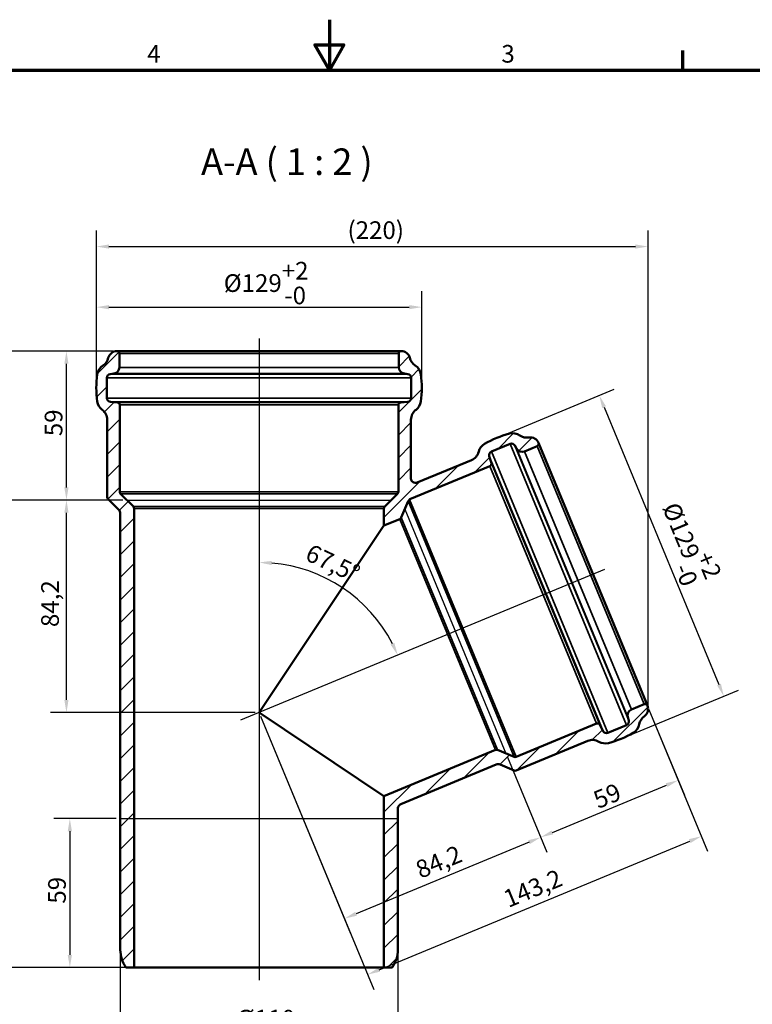
# Model space of a CAD drawing. Units: millimetres. Extents: x 0 to 840, y 0 to 594.
# Drawn here: x 297 to 588, y 204 to 594 of the extents above; entities that cross this region are included whole.
import ezdxf

# ---------------------------------------------------------------- set-up
doc = ezdxf.new("R2010")
doc.units = ezdxf.units.MM
doc.header["$LTSCALE"] = 2
for name, color, linetype, lineweight in [('Bemaßung (ISO)', 7, 'Continuous', 25), ('Mittellinie (ISO)', 7, 'Continuous', 25), ('Rahmen (ISO)', 7, 'Continuous', 70), ('Schraffur (ISO)', 7, 'Continuous', 18), ('Sichtbar (ISO)', 7, 'Continuous', 50), ('Sichtbar schmal (ISO)', 7, 'Continuous', 35), ('Skizziergeometrie (ISO)', 7, 'Continuous', 25), ('Symbol (ISO)', 7, 'Continuous', 25)]:
    doc.layers.add(name, color=color, linetype=linetype, lineweight=lineweight)
doc.styles.add('Bezeichnungstext (DIN)', font='isocpeur.ttf')
doc.styles.add('Notiztext (DIN)', font='isocpeur.ttf')
doc.dimstyles.new('Standard (DIN)', dxfattribs={"dimscale": 2, "dimtxt": 3.5, "dimasz": 2.5, "dimexe": 3.175, "dimexo": 0.8, "dimgap": 0.8, "dimtad": 1, "dimrnd": 1e-08, "dimtxsty": 'Notiztext (DIN)', "dimcen": 0.09, "dimdle": 10, "dimclrd": 256, "dimclre": 256, "dimclrt": 256, "dimadec": 0, "dimazin": 2, "dimtfac": 1, "dimtmove": 0, "dimatfit": 3, "dimfxl": 1, "dimtolj": 1, "dimlwd": -1, "dimlwe": -1, "dimarcsym": 0})

# ---------------------------------------------------------------- blocks, each defined once
blk = doc.blocks.new('Ränder Vorgaberahmen')
at = {"layer": 'Rahmen (ISO)'}
blk.add_line((280, 287), (280, 290.9), dxfattribs=at)
at = {"layer": 'Rahmen (ISO)', "flags": 128}
for points in [[(210, 297), (210, 287), (207.11, 292), (212.89, 292), (210, 287)], [(10, 10), (10, 287), (410, 287), (410, 10), (10, 10)]]:
    blk.add_lwpolyline(points, dxfattribs=at)
at = {"layer": 'Rahmen (ISO)', "char_height": 3.5, "attachment_point": 7, "style": 'Notiztext (DIN)'}
for s, insert in [('4', (173.9, 287.4)), ('3', (244.08, 287.4))]:
    blk.add_mtext(s, dxfattribs=dict(at, insert=insert))
blk = doc.blocks.new('*D6')
at = {"layer": 'Bemaßung (ISO)', "transparency": 16777216}
for p, q in [((334.19, 462.69), (309.44, 462.69)), ((315.79, 408.69), (315.79, 457.69)), ((338.14, 403.69), (309.44, 403.69))]:
    blk.add_line(p, q, dxfattribs=at)
for points in [[(314.95, 457.69), (316.62, 457.69), (315.79, 462.69)], [(314.95, 408.69), (316.62, 408.69), (315.79, 403.69)]]:
    blk.add_solid(points, dxfattribs=at)
at = {"layer": 'Defpoints', "color": 0, "transparency": 16777216}
for p in [(315.79, 462.69), (335.79, 462.69), (339.74, 403.69)]:
    blk.add_point(p, dxfattribs=at)
at = {"layer": 'Bemaßung (ISO)', "transparency": 16777216, "insert": (307.19, 428.99), "char_height": 7, "attachment_point": 1, "rotation": 90, "style": 'Notiztext (DIN)'}
blk.add_mtext('\\A1;59', dxfattribs=at)
blk = doc.blocks.new('*D7')
at = {"layer": 'Bemaßung (ISO)', "transparency": 16777216}
for p, q in [((546.61, 320.76), (560.68, 286.8)), ((490.59, 301.83), (506.17, 264.23)), ((508.36, 272.01), (553.63, 290.76))]:
    blk.add_line(p, q, dxfattribs=at)
for points in [[(553.31, 291.53), (553.95, 289.99), (558.25, 292.67)], [(508.04, 272.78), (508.68, 271.24), (503.74, 270.09)]]:
    blk.add_solid(points, dxfattribs=at)
at = {"layer": 'Defpoints', "color": 0, "transparency": 16777216}
for p in [(546, 322.23), (489.98, 303.31), (558.25, 292.67)]:
    blk.add_point(p, dxfattribs=at)
at = {"layer": 'Bemaßung (ISO)', "transparency": 16777216, "insert": (523.82, 287.72), "char_height": 7, "attachment_point": 1, "rotation": 22.5, "style": 'Notiztext (DIN)'}
blk.add_mtext('\\A1;59', dxfattribs=at)
blk = doc.blocks.new('*D8')
at = {"layer": 'Bemaßung (ISO)', "transparency": 16777216}
for p, q in [((392.75, 318.02), (428.38, 232)), ((490.59, 301.83), (506.17, 264.23)), ((499.12, 268.18), (430.57, 239.78))]:
    blk.add_line(p, q, dxfattribs=at)
for points in [[(498.8, 268.95), (499.44, 267.41), (503.74, 270.09)], [(430.25, 240.55), (430.89, 239.01), (425.95, 237.87)]]:
    blk.add_solid(points, dxfattribs=at)
at = {"layer": 'Defpoints', "color": 0, "transparency": 16777216}
for p in [(392.14, 319.49), (489.98, 303.31), (425.95, 237.87)]:
    blk.add_point(p, dxfattribs=at)
at = {"layer": 'Bemaßung (ISO)', "transparency": 16777216, "insert": (453.42, 260.07), "char_height": 7, "attachment_point": 1, "rotation": 22.5, "style": 'Notiztext (DIN)'}
blk.add_mtext('\\A1;84,2', dxfattribs=at)
blk = doc.blocks.new('*D9')
at = {"layer": 'Bemaßung (ISO)', "transparency": 16777216}
for p, q in [((338.14, 403.69), (309.44, 403.69)), ((315.79, 324.49), (315.79, 398.69)), ((390.54, 319.49), (309.44, 319.49))]:
    blk.add_line(p, q, dxfattribs=at)
for points in [[(314.95, 398.69), (316.62, 398.69), (315.79, 403.69)], [(314.95, 324.49), (316.62, 324.49), (315.79, 319.49)]]:
    blk.add_solid(points, dxfattribs=at)
at = {"layer": 'Defpoints', "color": 0, "transparency": 16777216}
for p in [(315.79, 403.69), (339.74, 403.69), (392.14, 319.49)]:
    blk.add_point(p, dxfattribs=at)
at = {"layer": 'Bemaßung (ISO)', "transparency": 16777216, "insert": (305.79, 353.37), "char_height": 7, "attachment_point": 1, "rotation": 90, "style": 'Notiztext (DIN)'}
blk.add_mtext('\\A1;84,2', dxfattribs=at)
blk = doc.blocks.new('*D10')
at = {"layer": 'Bemaßung (ISO)', "transparency": 16777216}
for p, q in [((335.54, 277.49), (310.79, 277.49)), ((317.14, 272.49), (317.14, 223.49)), ((341.04, 218.49), (310.79, 218.49))]:
    blk.add_line(p, q, dxfattribs=at)
for points in [[(316.3, 272.49), (317.97, 272.49), (317.14, 277.49)], [(316.3, 223.49), (317.97, 223.49), (317.14, 218.49)]]:
    blk.add_solid(points, dxfattribs=at)
at = {"layer": 'Defpoints', "color": 0, "transparency": 16777216}
for p in [(337.14, 277.49), (317.14, 218.49), (342.64, 218.49)]:
    blk.add_point(p, dxfattribs=at)
at = {"layer": 'Bemaßung (ISO)', "transparency": 16777216, "insert": (308.54, 243.79), "char_height": 7, "attachment_point": 1, "rotation": 90, "style": 'Notiztext (DIN)'}
blk.add_mtext('\\A1;59', dxfattribs=at)
blk = doc.blocks.new('*D11')
at = {"layer": 'Bemaßung (ISO)', "transparency": 16777216}
for p, q in [((338.14, 403.69), (279.02, 403.69)), ((285.37, 398.69), (285.37, 223.49)), ((341.04, 218.49), (279.02, 218.49))]:
    blk.add_line(p, q, dxfattribs=at)
for points in [[(284.54, 398.69), (286.21, 398.69), (285.37, 403.69)], [(284.54, 223.49), (286.21, 223.49), (285.37, 218.49)]]:
    blk.add_solid(points, dxfattribs=at)
at = {"layer": 'Defpoints', "color": 0, "transparency": 16777216}
for p in [(339.74, 403.69), (285.37, 218.49), (342.64, 218.49)]:
    blk.add_point(p, dxfattribs=at)
at = {"layer": 'Bemaßung (ISO)', "transparency": 16777216, "insert": (276.77, 302.69), "char_height": 7, "attachment_point": 1, "rotation": 90, "style": 'Notiztext (DIN)'}
blk.add_mtext('\\A1; \\fISOCPEUR|b0|i0;\\H7.0000;186', dxfattribs=at)
blk = doc.blocks.new('*D12')
at = {"layer": 'Bemaßung (ISO)', "transparency": 16777216}
for p, q in [((334.19, 462.69), (256.29, 462.69)), ((262.64, 457.69), (262.64, 223.49)), ((341.04, 218.49), (256.29, 218.49))]:
    blk.add_line(p, q, dxfattribs=at)
for points in [[(261.8, 457.69), (263.47, 457.69), (262.64, 462.69)], [(261.8, 223.49), (263.47, 223.49), (262.64, 218.49)]]:
    blk.add_solid(points, dxfattribs=at)
at = {"layer": 'Defpoints', "color": 0, "transparency": 16777216}
for p in [(335.79, 462.69), (262.64, 218.49), (342.64, 218.49)]:
    blk.add_point(p, dxfattribs=at)
at = {"layer": 'Bemaßung (ISO)', "transparency": 16777216, "insert": (252.64, 328.34), "char_height": 7, "attachment_point": 1, "rotation": 90, "style": 'Notiztext (DIN)'}
blk.add_mtext('\\A1; \\fISOCPEUR|b0|i0;\\H7.0000;(245)', dxfattribs=at)
blk = doc.blocks.new('*D13')
at = {"layer": 'Bemaßung (ISO)', "transparency": 16777216}
for p, q in [((327.64, 449.72), (327.64, 486.47)), ((456.64, 449.72), (456.64, 486.47)), ((332.64, 480.12), (451.64, 480.12))]:
    blk.add_line(p, q, dxfattribs=at)
for points in [[(332.64, 480.95), (332.64, 479.28), (327.64, 480.12)], [(451.64, 480.95), (451.64, 479.28), (456.64, 480.12)]]:
    blk.add_solid(points, dxfattribs=at)
at = {"layer": 'Defpoints', "color": 0, "transparency": 16777216}
for p in [(456.64, 480.12), (327.64, 448.12), (456.64, 448.12)]:
    blk.add_point(p, dxfattribs=at)
at = {"layer": 'Bemaßung (ISO)', "transparency": 16777216, "insert": (378.14, 498.05), "char_height": 7, "attachment_point": 1, "style": 'Notiztext (DIN)'}
blk.add_mtext('\\A1;\\fISOCPEUR|b0|i0;\\H7.0000;Ø129\\S+2^ -0;', dxfattribs=at)
blk = doc.blocks.new('*D14')
at = {"layer": 'Bemaßung (ISO)', "transparency": 16777216}
for p, q in [((487.76, 428.92), (532.8, 447.58)), ((528.85, 440.53), (574.39, 330.58)), ((537.13, 309.74), (582.17, 328.39))]:
    blk.add_line(p, q, dxfattribs=at)
for points in [[(529.62, 440.84), (528.08, 440.21), (526.94, 445.15)], [(575.16, 330.9), (573.62, 330.27), (576.3, 325.96)]]:
    blk.add_solid(points, dxfattribs=at)
at = {"layer": 'Defpoints', "color": 0, "transparency": 16777216}
for p in [(486.29, 428.31), (576.3, 325.96), (535.65, 309.13)]:
    blk.add_point(p, dxfattribs=at)
at = {"layer": 'Bemaßung (ISO)', "transparency": 16777216, "insert": (562.83, 405.35), "char_height": 7, "attachment_point": 1, "rotation": 292.5, "style": 'Notiztext (DIN)'}
blk.add_mtext('\\A1;\\fISOCPEUR|b0|i0;\\H7.0000;Ø129\\S+2^ -0;', dxfattribs=at)
blk = doc.blocks.new('*D15')
at = {"layer": 'Bemaßung (ISO)', "transparency": 16777216}
for p, q in [((327.64, 449.72), (327.64, 510.47)), ((546.27, 322.49), (546.27, 510.47)), ((332.64, 504.12), (541.27, 504.12))]:
    blk.add_line(p, q, dxfattribs=at)
for points in [[(332.64, 504.95), (332.64, 503.28), (327.64, 504.12)], [(541.27, 504.95), (541.27, 503.28), (546.27, 504.12)]]:
    blk.add_solid(points, dxfattribs=at)
at = {"layer": 'Defpoints', "color": 0, "transparency": 16777216}
for p in [(546.27, 504.12), (327.64, 448.12), (546.27, 320.89)]:
    blk.add_point(p, dxfattribs=at)
at = {"layer": 'Bemaßung (ISO)', "transparency": 16777216, "insert": (425.05, 514.12), "char_height": 7, "attachment_point": 1, "style": 'Notiztext (DIN)'}
blk.add_mtext('\\A1; \\fISOCPEUR|b0|i0;\\H7.0000;(220)', dxfattribs=at)
blk = doc.blocks.new('*D16')
at = {"layer": 'Bemaßung (ISO)', "transparency": 16777216}
for p, q in [((337.14, 223.89), (337.14, 186.78)), ((447.14, 223.89), (447.14, 186.78)), ((342.14, 193.13), (442.14, 193.13))]:
    blk.add_line(p, q, dxfattribs=at)
for points in [[(342.14, 193.97), (342.14, 192.3), (337.14, 193.13)], [(442.14, 193.97), (442.14, 192.3), (447.14, 193.13)]]:
    blk.add_solid(points, dxfattribs=at)
at = {"layer": 'Defpoints', "color": 0, "transparency": 16777216}
for p in [(337.14, 225.49), (447.14, 225.49), (447.14, 193.13)]:
    blk.add_point(p, dxfattribs=at)
at = {"layer": 'Bemaßung (ISO)', "transparency": 16777216, "insert": (383.39, 201.73), "char_height": 7, "attachment_point": 1, "style": 'Notiztext (DIN)'}
blk.add_mtext('\\A1;\\fISOCPEUR|b0|i0;\\H7.0000;Ø110', dxfattribs=at)
blk = doc.blocks.new('*D17')
at = {"layer": 'Bemaßung (ISO)', "transparency": 16777216}
for p, q in [((546.61, 320.76), (569.86, 264.63)), ((392.75, 318.02), (437.56, 209.83)), ((439.75, 217.61), (562.81, 268.58))]:
    blk.add_line(p, q, dxfattribs=at)
for points in [[(562.49, 269.35), (563.13, 267.81), (567.43, 270.5)], [(439.43, 218.38), (440.07, 216.84), (435.13, 215.7)]]:
    blk.add_solid(points, dxfattribs=at)
at = {"layer": 'Defpoints', "color": 0, "transparency": 16777216}
for p in [(546, 322.23), (392.14, 319.49), (567.43, 270.5)]:
    blk.add_point(p, dxfattribs=at)
at = {"layer": 'Bemaßung (ISO)', "transparency": 16777216, "insert": (488.24, 248.52), "char_height": 7, "attachment_point": 1, "rotation": 22.5, "style": 'Notiztext (DIN)'}
blk.add_mtext('\\A1;143,2', dxfattribs=at)
blk = doc.blocks.new('*D18')
at = {"layer": 'Bemaßung (ISO)', "transparency": 16777216}
blk.add_arc((392.14, 319.49), 59.47, 27.3182, 85.1818, dxfattribs=at)
for points in [[(397.1, 377.93), (397.17, 379.59), (392.14, 378.97)], [(445.73, 347.14), (444.22, 346.44), (447.08, 342.25)]]:
    blk.add_solid(points, dxfattribs=at)
at = {"layer": 'Defpoints', "color": 0, "transparency": 16777216}
for p in [(392.14, 467.69), (529.06, 376.21), (434.19, 361.55), (392.14, 319.49)]:
    blk.add_point(p, dxfattribs=at)
at = {"layer": 'Bemaßung (ISO)', "transparency": 16777216, "insert": (412.91, 386.54), "char_height": 7, "attachment_point": 1, "rotation": 334.6122, "style": 'Notiztext (DIN)'}
blk.add_mtext('\\A1;67,5°', dxfattribs=at)

msp = doc.modelspace()

# ---------------------------------------------------------------- hatches: boundary and pattern name
at = {"layer": 'Schraffur (ISO)'}
h = msp.add_hatch(dxfattribs=at)
h.set_pattern_fill('ANSI31', color=256, scale=50.8, style=0)
h.set_pattern_definition([(45, (0, 0), (-4.49013, 4.49013), [])])
edge = h.paths.add_edge_path()
edge.add_line((339.39, 218.495), (342.637, 218.495))
edge.add_line((342.637, 218.495), (342.637, 400.38))
edge.add_ellipse((341.637, 400.38), major_axis=(1, 0), ratio=1, start_angle=0, end_angle=45)
edge.add_line((342.344, 401.087), (337.23, 406.202))
edge.add_ellipse((337.937, 406.909), major_axis=(-0.707, -0.707), ratio=1, start_angle=315, end_angle=360, ccw=False)
edge.add_line((336.937, 406.909), (336.937, 441.375))
edge.add_ellipse((335.937, 441.375), major_axis=(1, 0), ratio=1, start_angle=0, end_angle=85)
edge.add_line((336.024, 442.371), (333.206, 442.618))
edge.add_ellipse((333.337, 444.112), major_axis=(-0.131, -1.494), ratio=1, start_angle=275, end_angle=360, ccw=False)
edge.add_line((331.837, 444.112), (331.837, 452.124))
edge.add_ellipse((333.337, 452.124), major_axis=(-1.5, 0), ratio=1, start_angle=276.5, end_angle=360, ccw=False)
edge.add_line((333.167, 453.615), (334.57, 453.775))
edge.add_ellipse((334.287, 456.258), major_axis=(0.283, -2.484), ratio=1, start_angle=0, end_angle=83.5)
edge.add_line((336.787, 456.258), (336.787, 461.695))
edge.add_ellipse((335.787, 461.695), major_axis=(1, 0), ratio=1, start_angle=0, end_angle=90)
edge.add_ellipse((335.787, 459.195), major_axis=(0, 3.5), ratio=1, start_angle=0, end_angle=76.76694)
edge.add_ellipse((327.513, 461.14), major_axis=(4.867, -1.145), ratio=1, start_angle=316.27139, end_angle=360, ccw=False)
edge.add_ellipse((332.965, 452.757), major_axis=(-2.726, 4.192), ratio=1, start_angle=0, end_angle=48.88041)
edge.add_ellipse((365.637, 448.118), major_axis=(-37.623, 5.342), ratio=1, start_angle=0, end_angle=16.16252)
edge.add_ellipse((332.965, 443.479), major_axis=(-4.95, -0.703), ratio=1, start_angle=0, end_angle=44.8502)
edge.add_ellipse((326.937, 435.5), major_axis=(3.014, 3.99), ratio=1, start_angle=307.06854, end_angle=360, ccw=False)
edge.add_line((331.937, 435.5), (331.937, 404.838))
edge.add_ellipse((332.937, 404.838), major_axis=(-1, 0), ratio=1, start_angle=0, end_angle=45)
edge.add_line((332.23, 404.131), (336.551, 399.809))
edge.add_ellipse((335.137, 398.395), major_axis=(1.414, 1.414), ratio=1, start_angle=315, end_angle=360, ccw=False)
edge.add_line((337.137, 398.395), (337.137, 225.495))
edge.add_ellipse((349.137, 225.495), major_axis=(-12, 0), ratio=1, start_angle=0, end_angle=35.68533)
edge = h.paths.add_edge_path()
edge.add_ellipse((493.639, 297.46), major_axis=(-0.383, -0.924), ratio=1, start_angle=0, end_angle=45)
edge.add_line((494.021, 296.536), (522.35, 308.27))
edge.add_ellipse((524.263, 303.651), major_axis=(-1.913, 4.619), ratio=1, start_angle=307.06854, end_angle=360, ccw=False)
edge.add_ellipse((529.328, 312.273), major_axis=(-2.533, -4.311), ratio=1, start_angle=0, end_angle=44.8502)
edge.add_ellipse((521.111, 344.234), major_axis=(9.462, -36.803), ratio=1, start_angle=0, end_angle=16.16252)
edge.add_ellipse((537.9, 315.824), major_axis=(2.544, -4.305), ratio=1, start_angle=0, end_angle=48.88041)
edge.add_ellipse((547.731, 313.995), major_axis=(-4.916, 0.914), ratio=1, start_angle=316.27139, end_angle=360, ccw=False)
edge.add_ellipse((542.767, 320.895), major_axis=(2.044, -2.841), ratio=1, start_angle=0, end_angle=76.76694)
edge.add_ellipse((545.077, 321.852), major_axis=(0.924, 0.383), ratio=1, start_angle=0, end_angle=90)
edge.add_line((544.694, 322.775), (539.672, 320.695))
edge.add_ellipse((540.629, 318.385), major_axis=(-0.957, 2.31), ratio=1, start_angle=0, end_angle=83.5)
edge.add_line((538.225, 317.696), (538.615, 316.339))
edge.add_ellipse((537.173, 315.926), major_axis=(1.442, 0.413), ratio=1, start_angle=276.5, end_angle=360, ccw=False)
edge.add_line((537.747, 314.54), (530.344, 311.474))
edge.add_ellipse((529.77, 312.86), major_axis=(0.574, -1.386), ratio=1, start_angle=275, end_angle=360, ccw=False)
edge.add_line((528.44, 312.167), (527.134, 314.676))
edge.add_ellipse((526.247, 314.214), major_axis=(0.887, 0.462), ratio=1, start_angle=0, end_angle=85)
edge.add_line((525.864, 315.138), (494.021, 301.948))
edge.add_ellipse((493.639, 302.872), major_axis=(0.383, -0.924), ratio=1, start_angle=315, end_angle=360, ccw=False)
edge.add_line((493.256, 301.948), (486.574, 304.716))
edge.add_ellipse((486.191, 303.792), major_axis=(0.383, 0.924), ratio=1, start_angle=0, end_angle=45)
edge.add_line((485.809, 304.716), (441.637, 286.42))
edge.add_line((441.637, 286.42), (441.637, 218.495))
edge.add_line((441.637, 218.495), (444.884, 218.495))
edge.add_ellipse((435.137, 225.495), major_axis=(9.747, -7), ratio=1, start_angle=0, end_angle=35.68533)
edge.add_line((447.137, 225.495), (447.137, 281.408))
edge.add_spline(control_points=[(447.137, 281.408), (447.137, 281.675), (447.191, 281.94), (447.396, 282.426), (447.543, 282.644), (447.912, 283.011), (448.131, 283.157), (448.372, 283.256)], knot_values=[-0.2363741, -0.2363741, -0.2363741, -0.2363741, -0.1562578, -0.1562578, -0.0781289, -0.0781289, 0, 0, 0, 0], degree=3, periodic=0)
edge.add_line((448.372, 283.256), (486.079, 298.875))
edge.add_ellipse((486.845, 297.027), major_axis=(-0.765, 1.848), ratio=1, start_angle=315, end_angle=360, ccw=False)
edge.add_line((487.61, 298.875), (493.256, 296.536))
edge = h.paths.add_edge_path()
edge.add_spline(control_points=[(454.724, 410.579), (454.606, 410.53), (454.499, 410.486), (454.268, 410.449), (454.123, 410.437), (453.658, 410.514), (453.381, 410.625), (452.938, 410.898), (452.759, 411.047), (452.533, 411.318), (452.455, 411.438), (452.338, 411.744), (452.337, 411.89), (452.337, 412.045)], knot_values=[-0.3259392, -0.3259392, -0.3259392, -0.3259392, -0.2505026, -0.2505026, -0.2011791, -0.2011791, -0.1352385, -0.1352385, -0.0821149, -0.0821149, -0.047499, -0.047499, -0.0012284, -0.0012284, -0.0012284, -0.0012284], degree=3, periodic=0)
edge.add_line((452.337, 412.045), (452.337, 435.5))
edge.add_ellipse((457.337, 435.5), major_axis=(-5, 0), ratio=1, start_angle=307.06854, end_angle=360, ccw=False)
edge.add_ellipse((451.309, 443.479), major_axis=(3.014, -3.99), ratio=1, start_angle=0, end_angle=44.8502)
edge.add_ellipse((418.637, 448.118), major_axis=(37.623, -5.342), ratio=1, start_angle=0, end_angle=16.16252)
edge.add_ellipse((451.309, 452.757), major_axis=(4.95, 0.703), ratio=1, start_angle=0, end_angle=48.88041)
edge.add_ellipse((456.761, 461.14), major_axis=(-2.726, -4.192), ratio=1, start_angle=316.27139, end_angle=360, ccw=False)
edge.add_ellipse((448.487, 459.195), major_axis=(3.407, 0.801), ratio=1, start_angle=0, end_angle=76.76694)
edge.add_ellipse((448.487, 461.695), major_axis=(0, 1), ratio=1, start_angle=0, end_angle=90)
edge.add_line((447.487, 461.695), (447.487, 456.258))
edge.add_ellipse((449.987, 456.258), major_axis=(-2.5, 0), ratio=1, start_angle=0, end_angle=83.5)
edge.add_line((449.704, 453.775), (451.107, 453.615))
edge.add_ellipse((450.937, 452.124), major_axis=(0.17, 1.49), ratio=1, start_angle=276.5, end_angle=360, ccw=False)
edge.add_line((452.437, 452.124), (452.437, 444.112))
edge.add_ellipse((450.937, 444.112), major_axis=(1.5, 0), ratio=1, start_angle=275, end_angle=360, ccw=False)
edge.add_line((451.068, 442.618), (448.25, 442.371))
edge.add_ellipse((448.337, 441.375), major_axis=(-0.087, 0.996), ratio=1, start_angle=0, end_angle=85)
edge.add_line((447.337, 441.375), (447.337, 407.066))
edge.add_line((447.337, 407.066), (446.933, 406.09))
edge.add_line((446.933, 406.09), (441.93, 401.087))
edge.add_ellipse((442.637, 400.38), major_axis=(-0.707, 0.707), ratio=1, start_angle=0, end_angle=45)
edge.add_line((441.637, 400.38), (441.637, 393.577))
edge.add_line((441.637, 393.577), (447.923, 396.18))
edge.add_ellipse((447.54, 397.104), major_axis=(0.383, -0.924), ratio=1, start_angle=0, end_angle=45)
edge.add_line((448.464, 396.721), (451.172, 403.258))
edge.add_line((451.172, 403.258), (451.918, 404.005))
edge.add_line((451.918, 404.005), (483.616, 417.134))
edge.add_ellipse((483.233, 418.058), major_axis=(0.383, -0.924), ratio=1, start_angle=0, end_angle=85)
edge.add_line((484.187, 418.359), (483.336, 421.057))
edge.add_ellipse((484.767, 421.508), major_axis=(-1.431, -0.451), ratio=1, start_angle=275, end_angle=360, ccw=False)
edge.add_line((484.193, 422.894), (491.595, 425.96))
edge.add_ellipse((492.169, 424.574), major_axis=(-0.574, 1.386), ratio=1, start_angle=276.5, end_angle=360, ccw=False)
edge.add_line((493.481, 425.301), (494.166, 424.066))
edge.add_ellipse((496.352, 425.278), major_axis=(-2.187, -1.212), ratio=1, start_angle=0, end_angle=83.5)
edge.add_line((497.309, 422.969), (502.331, 425.049))
edge.add_ellipse((501.949, 425.973), major_axis=(0.383, -0.924), ratio=1, start_angle=0, end_angle=90)
edge.add_ellipse((499.639, 425.016), major_axis=(3.234, 1.339), ratio=1, start_angle=0, end_angle=76.76694)
edge.add_ellipse((498.27, 433.405), major_axis=(0.805, -4.935), ratio=1, start_angle=316.27139, end_angle=360, ccw=False)
edge.add_ellipse((492.611, 425.16), major_axis=(2.829, 4.123), ratio=1, start_angle=0, end_angle=48.88041)
edge.add_ellipse((500.829, 393.2), major_axis=(-9.462, 36.803), ratio=1, start_angle=0, end_angle=16.16252)
edge.add_ellipse((484.04, 421.61), major_axis=(-2.544, 4.305), ratio=1, start_angle=0, end_angle=44.8502)
edge.add_ellipse((474.361, 424.125), major_axis=(4.839, -1.258), ratio=1, start_angle=307.06854, end_angle=360, ccw=False)
edge.add_line((476.275, 419.505), (454.724, 410.579))

# ---------------------------------------------------------------- linework, layer by layer
at = {"layer": 'Mittellinie (ISO)', "linetype": 'Continuous'}
for p, q in [((392.137, 467.695), (392.137, 213.495)), ((529.056, 376.208), (384.746, 316.433))]:
    msp.add_line(p, q, dxfattribs=at)
at = {"layer": 'Sichtbar (ISO)'}
for p, q in [((335.787, 462.695), (448.487, 462.695)), ((336.787, 456.258), (336.787, 461.695)), ((447.487, 461.695), (447.487, 456.258)), ((333.167, 453.615), (334.57, 453.775)), ((449.704, 453.775), (451.107, 453.615)), ((331.837, 444.112), (331.837, 452.124)), ((452.437, 452.124), (452.437, 444.112)), ((336.024, 442.371), (333.206, 442.618)), ((336.937, 406.909), (336.937, 441.375)), ((447.337, 441.375), (447.337, 407.066)), ((451.068, 442.618), (448.25, 442.371)), ((331.937, 435.5), (331.937, 404.838)), ((452.337, 412.045), (452.337, 435.5)), ((484.193, 422.894), (491.595, 425.96)), ((493.481, 425.301), (494.166, 424.066)), ((502.872, 426.355), (546.001, 322.234)), ((497.309, 422.969), (502.331, 425.049)), ((476.275, 419.505), (454.724, 410.579)), ((484.187, 418.359), (483.336, 421.057)), ((451.918, 404.005), (483.616, 417.134)), ((342.344, 401.087), (337.23, 406.202)), ((446.933, 406.09), (441.93, 401.087)), ((447.337, 407.066), (446.933, 406.09)), ((332.23, 404.131), (336.551, 399.809)), ((448.464, 396.721), (451.172, 403.258)), ((451.172, 403.258), (451.918, 404.005)), ((337.137, 398.395), (337.137, 225.495)), ((342.637, 218.495), (342.637, 400.38)), ((441.637, 400.38), (441.637, 393.577)), ((441.637, 393.577), (447.923, 396.18)), ((392.137, 319.495), (441.637, 393.577)), ((544.694, 322.775), (539.672, 320.695)), ((441.637, 286.42), (392.137, 319.495)), ((538.225, 317.696), (538.615, 316.339)), ((525.864, 315.138), (494.021, 301.948)), ((528.44, 312.167), (527.134, 314.676)), ((537.747, 314.54), (530.344, 311.474)), ((494.021, 296.536), (522.35, 308.27)), ((485.809, 304.716), (441.637, 286.42)), ((493.256, 301.948), (486.574, 304.716)), ((448.372, 283.256), (486.079, 298.875)), ((487.61, 298.875), (493.256, 296.536)), ((441.637, 286.42), (441.637, 218.495)), ((447.137, 225.495), (447.137, 281.408)), ((339.39, 218.495), (342.637, 218.495)), ((342.637, 218.495), (441.637, 218.495)), ((441.637, 218.495), (444.884, 218.495))]:
    msp.add_line(p, q, dxfattribs=at)
for centre, radius, start, end in [((335.787, 459.195), 3.5, 90, 166.76694), ((335.787, 461.695), 1, 0, 90), ((448.487, 461.695), 1, 90, 180), ((448.487, 459.195), 3.5, 13.23306, 90), ((332.965, 452.757), 5, 123.03833, 171.91874), ((327.513, 461.14), 5, 303.03833, 346.76694), ((456.761, 461.14), 5, 193.23306, 236.96167), ((451.309, 452.757), 5, 8.08126, 56.96167), ((365.637, 448.118), 38, 171.91874, 188.08126), ((333.337, 452.124), 1.5, 96.5, 180), ((334.287, 456.258), 2.5, 276.5, 0), ((449.987, 456.258), 2.5, 180, 263.5), ((450.937, 452.124), 1.5, 0, 83.5), ((418.637, 448.118), 38, 351.91874, 8.08126), ((332.965, 443.479), 5, 188.08126, 232.93146), ((333.337, 444.112), 1.5, 180, 265), ((335.937, 441.375), 1, 0, 85), ((448.337, 441.375), 1, 95, 180), ((450.937, 444.112), 1.5, 275, 0), ((451.309, 443.479), 5, 307.06854, 351.91874), ((326.937, 435.5), 5, 0, 52.93146), ((457.337, 435.5), 5, 127.06854, 180), ((500.829, 393.2), 38, 104.41874, 120.58126), ((492.611, 425.16), 5, 55.53833, 104.41874), ((498.27, 433.405), 5, 235.53833, 279.26694), ((484.04, 421.61), 5, 120.58126, 165.43146), ((492.169, 424.574), 1.5, 29, 112.5), ((499.639, 425.016), 3.5, 22.5, 99.26694), ((501.949, 425.973), 1, 292.5, 22.5), ((474.361, 424.125), 5, 292.5, 345.43146), ((484.767, 421.508), 1.5, 112.5, 197.5), ((496.352, 425.278), 2.5, 209, 292.5), ((483.233, 418.058), 1, 292.5, 17.5), ((337.937, 406.909), 1, 180, 225), ((332.937, 404.838), 1, 180, 225), ((335.137, 398.395), 2, 0, 45), ((341.637, 400.38), 1, 0, 45), ((442.637, 400.38), 1, 135, 180), ((447.54, 397.104), 1, 292.5, 337.5), ((540.629, 318.385), 2.5, 112.5, 196), ((545.077, 321.852), 1, 22.5, 112.5), ((542.767, 320.895), 3.5, 305.73306, 22.5), ((537.173, 315.926), 1.5, 292.5, 16), ((547.731, 313.995), 5, 125.73306, 169.46167), ((526.247, 314.214), 1, 27.5, 112.5), ((529.77, 312.86), 1.5, 207.5, 292.5), ((537.9, 315.824), 5, 300.58126, 349.46167), ((524.263, 303.651), 5, 59.56854, 112.5), ((521.111, 344.234), 38, 284.41874, 300.58126), ((486.191, 303.792), 1, 67.5, 112.5), ((529.328, 312.273), 5, 239.56854, 284.41874), ((493.639, 302.872), 1, 247.5, 292.5), ((486.845, 297.027), 2, 67.5, 112.5), ((493.639, 297.46), 1, 247.5, 292.5), ((349.137, 225.495), 12, 180, 215.68533), ((435.137, 225.495), 12, 324.31467, 0)]:
    msp.add_arc(centre, radius, start, end, dxfattribs=at)
for points, knots in [([(454.723, 410.579), (454.606, 410.53), (454.499, 410.486), (454.268, 410.449), (454.123, 410.437), (453.658, 410.514), (453.381, 410.625), (452.938, 410.898), (452.759, 411.047), (452.533, 411.318), (452.455, 411.438), (452.338, 411.744), (452.337, 411.89), (452.337, 412.044)], [-0.32593917, -0.32593917, -0.32593917, -0.32593917, -0.2505026, -0.2505026, -0.20117908, -0.20117908, -0.13523852, -0.13523852, -0.0821149, -0.0821149, -0.04749896, -0.04749896, -0.0012284, -0.0012284, -0.0012284, -0.0012284]), ([(447.137, 281.408), (447.137, 281.675), (447.191, 281.94), (447.396, 282.426), (447.543, 282.644), (447.912, 283.011), (448.131, 283.157), (448.372, 283.256)], [-0.23637415, -0.23637415, -0.23637415, -0.23637415, -0.15625779, -0.15625779, -0.07812889, -0.07812889, 0, 0, 0, 0])]:
    msp.add_open_spline(points, degree=3, knots=knots, dxfattribs=at)
at = {"layer": 'Sichtbar schmal (ISO)'}
for p, q in [((336.787, 461.695), (447.487, 461.695)), ((333.167, 453.615), (451.107, 453.615)), ((334.57, 453.775), (449.704, 453.775)), ((336.787, 456.258), (447.487, 456.258)), ((331.837, 452.124), (452.437, 452.124)), ((331.837, 444.112), (452.437, 444.112)), ((333.206, 442.618), (451.068, 442.618)), ((336.024, 442.371), (448.25, 442.371)), ((336.937, 441.375), (447.337, 441.375)), ((491.595, 425.96), (537.747, 314.54)), ((493.481, 425.301), (538.615, 316.339)), ((484.193, 422.894), (530.344, 311.474)), ((494.166, 424.066), (538.225, 317.696)), ((497.309, 422.969), (539.672, 320.695)), ((502.331, 425.049), (544.694, 322.775)), ((483.336, 421.057), (528.44, 312.167)), ((484.187, 418.359), (527.134, 314.676)), ((483.616, 417.134), (525.864, 315.138)), ((336.937, 406.909), (447.272, 406.909)), ((337.23, 406.202), (446.979, 406.202)), ((451.257, 403.343), (493.256, 301.948)), ((451.798, 403.885), (494.021, 301.948)), ((441.93, 401.087), (342.344, 401.087)), ((342.637, 400.38), (441.637, 400.38)), ((447.923, 396.18), (485.809, 304.716)), ((486.574, 304.716), (448.464, 396.721))]:
    msp.add_line(p, q, dxfattribs=at)
at = {"layer": 'Skizziergeometrie (ISO)', "linetype": 'Continuous'}
for p, q in [((339.737, 403.695), (444.537, 403.695)), ((449.875, 400.128), (489.98, 303.305)), ((337.137, 277.495), (447.137, 277.495))]:
    msp.add_line(p, q, dxfattribs=at)

# ---------------------------------------------------------------- block references
at = {"xscale": 2, "yscale": 2, "zscale": 2}
msp.add_blockref('Ränder Vorgaberahmen', (0, 0), dxfattribs=at)

# ---------------------------------------------------------------- texts
at = {"layer": 'Symbol (ISO)', "insert": (369.143, 529.206), "char_height": 10.5, "attachment_point": 7, "style": 'Bezeichnungstext (DIN)'}
msp.add_mtext('A-A ( 1 : 2 )', dxfattribs=at)

# ---------------------------------------------------------------- dimensions: what is measured, and where the dimension line sits
at = {"layer": 'Bemaßung (ISO)'}
for base, p1, p2, angle, text, override, picture, middle in [((546.267, 504.118), (327.637, 448.118), (546.267, 320.895), 180, ' \\fISOCPEUR|b0|i0;\\H7.0000;(220)', {"dimgap": 0.8, "dimdec": 2, "dimtol": 0, "dimlim": 0, "dimtp": 0, "dimtm": 0, "dimtdec": 2, "dimtofl": 0, "dimatfit": 1}, '*D15', (436.952, 504.118)), ((456.637, 480.118), (327.637, 448.118), (456.637, 448.118), 180, '\\fISOCPEUR|b0|i0;\\H7.0000;Ø<>', {"dimgap": 0.8, "dimdec": 2, "dimtol": 1, "dimlim": 0, "dimtp": 2, "dimtm": 1e-09, "dimtdec": 2, "dimtofl": 0, "dimatfit": 1}, '*D13', (392.137, 480.118)), ((262.637, 218.495), (335.787, 462.695), (342.637, 218.495), 90, ' \\fISOCPEUR|b0|i0;\\H7.0000;(245)', {"dimgap": 0.8, "dimdec": 2, "dimtol": 0, "dimlim": 0, "dimtp": 0, "dimtm": 0, "dimtdec": 2, "dimtofl": 0, "dimatfit": 1}, '*D12', (262.637, 340.595)), ((576.304, 325.965), (486.287, 428.307), (535.653, 309.126), 112.5, '\\fISOCPEUR|b0|i0;\\H7.0000;Ø<>', {"dimgap": 0.8, "dimdec": 2, "dimtol": 1, "dimlim": 0, "dimtp": 2, "dimtm": 1e-09, "dimtdec": 2, "dimtofl": 0, "dimatfit": 1}, '*D14', (551.621, 385.555)), ((285.374, 218.495), (339.737, 403.695), (342.637, 218.495), 270, ' \\fISOCPEUR|b0|i0;\\H7.0000;186', {"dimgap": 0.8, "dimdec": 2, "dimtol": 0, "dimlim": 0, "dimtp": 0, "dimtm": 0, "dimtdec": 2, "dimtofl": 0, "dimatfit": 1}, '*D11', (285.374, 311.095)), ((447.137, 193.133), (337.137, 225.495), (447.137, 225.495), 180, '\\fISOCPEUR|b0|i0;\\H7.0000;Ø<>', {"dimgap": 0.8, "dimdec": 2, "dimtol": 0, "dimlim": 0, "dimtp": 0, "dimtm": 0, "dimtdec": 2, "dimtofl": 0, "dimatfit": 1}, '*D16', (392.137, 193.133))]:
    dim = msp.add_linear_dim(base=base, p1=p1, p2=p2, angle=angle, text=text, dimstyle='Standard (DIN)', override=override, dxfattribs=at)
    dim.commit()
    dim.dimension.update_dxf_attribs({"geometry": picture, "text_midpoint": middle, "dimtype": 160})
dim = msp.add_angular_dim_3p(base=(434.192, 361.55), center=(392.137, 319.495), p1=(529.056, 376.208), p2=(392.137, 467.695), dimstyle='Standard (DIN)', override={"dimgap": 0.8, "dimse1": 1, "dimse2": 1, "dimadec": 1, "dimtol": 0, "dimlim": 0, "dimtp": 0, "dimtm": 0, "dimtdec": 2}, dxfattribs=at)
dim.commit()
dim.dimension.update_dxf_attribs({"geometry": '*D18', "text_midpoint": (417.636, 373.226), "dimtype": 165})
for base, p1, p2, angle, picture, middle in [((315.787, 462.695), (339.737, 403.695), (335.787, 462.695), 270, '*D6', (315.787, 433.195)), ((315.787, 403.695), (392.137, 319.495), (339.737, 403.695), 270, '*D9', (315.787, 361.595)), ((567.431, 270.497), (392.137, 319.495), (546.001, 322.234), 22.5, '*D17', (501.281, 243.097)), ((558.247, 292.67), (489.98, 303.305), (546.001, 322.234), 202.5, '*D7', (530.992, 281.381)), ((425.947, 237.87), (489.98, 303.305), (392.137, 319.495), 202.5, '*D8', (464.842, 253.981)), ((317.137, 218.495), (337.137, 277.495), (342.637, 218.495), 270, '*D10', (317.137, 247.995))]:
    dim = msp.add_linear_dim(base=base, p1=p1, p2=p2, angle=angle, dimstyle='Standard (DIN)', override={"dimgap": 0.8, "dimdec": 2, "dimtol": 0, "dimlim": 0, "dimtp": 0, "dimtm": 0, "dimtdec": 2, "dimtofl": 0, "dimatfit": 1}, dxfattribs=at)
    dim.commit()
    dim.dimension.update_dxf_attribs({"geometry": picture, "text_midpoint": middle, "dimtype": 160})

doc.saveas('drawing.dxf')
